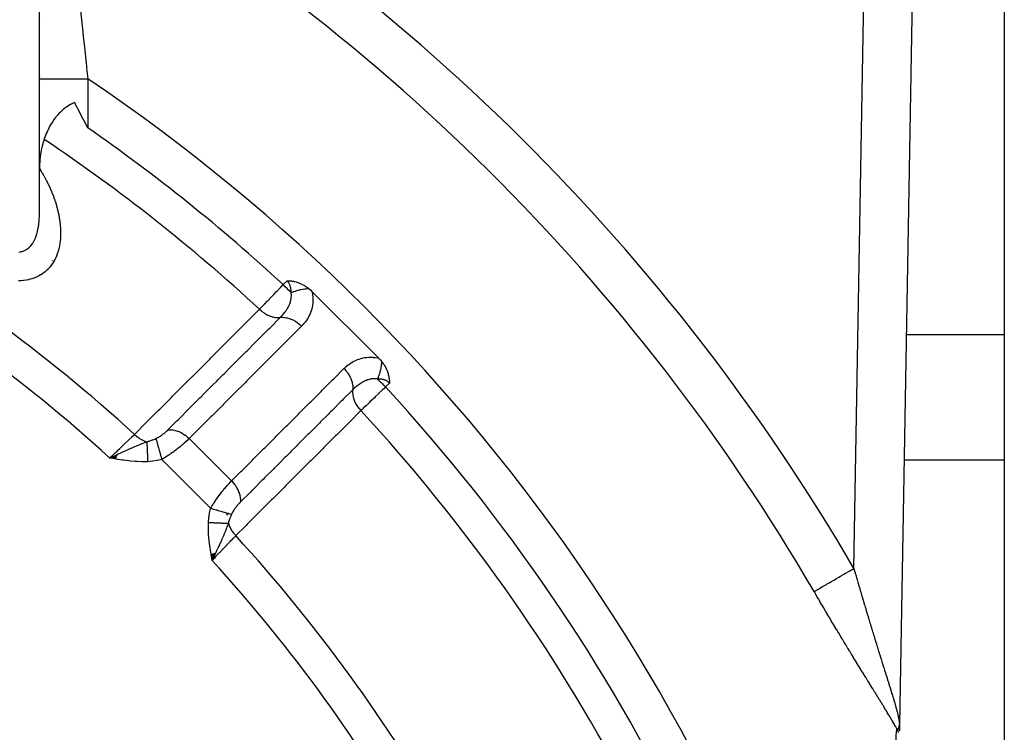
# Model space of a CAD drawing. Units: millimetres. Extents: x -303 to 494, y -335 to 335.
# Drawn here: x 262 to 303, y 10 to 39 of the extents above; entities that cross this region are included whole.
import ezdxf

# ---------------------------------------------------------------- set-up
doc = ezdxf.new("R2010")
doc.units = ezdxf.units.MM
doc.linetypes.add('DASHED', pattern=[9.652, 8.128, -1.524])
doc.layers.add('nevidi', color=4, linetype='DASHED')

msp = doc.modelspace()

# ---------------------------------------------------------------- linework, layer by layer
at = {"color": 2}
for p, q in [((262.498, 31.183), (262.498, 74.024)), ((299.259, 74.035), (298.153, 10.103)), ((299.259, 74.035), (298.153, 10.103)), ((302.5, 59.743), (302.5, 26.257)), ((262.5, 36.875), (262.5, 48.1)), ((262.5, 33.147), (262.5, 36.875)), ((262.509, 36.986), (262.508, 36.987)), ((262.519, 36.98), (262.518, 36.981)), ((262.525, 36.976), (262.523, 36.977)), ((262.5, 31.321), (262.5, 32.32)), ((263.044, 29.338), (263.043, 29.34)), ((276.565, 25.294), (273.794, 28.065)), ((302.5, 26.257), (302.5, 21.061)), ((277.013, 24.907), (277.011, 24.909)), ((268.85, 24.555), (268.847, 24.558)), ((265.705, 21.289), (265.413, 21.156)), ((265.704, 21.281), (265.413, 21.156)), ((265.703, 21.273), (265.413, 21.156)), ((265.701, 21.265), (265.413, 21.156)), ((265.7, 21.257), (265.413, 21.156)), ((265.699, 21.249), (265.413, 21.156)), ((265.697, 21.241), (265.413, 21.156)), ((265.696, 21.232), (265.413, 21.156)), ((265.695, 21.224), (265.413, 21.156)), ((265.693, 21.216), (265.413, 21.156)), ((265.692, 21.208), (265.413, 21.156)), ((265.691, 21.2), (265.413, 21.156)), ((265.689, 21.192), (265.413, 21.156)), ((265.688, 21.183), (265.413, 21.156)), ((265.687, 21.175), (265.413, 21.156)), ((265.685, 21.167), (265.413, 21.156)), ((265.684, 21.159), (265.413, 21.156)), ((265.683, 21.151), (265.413, 21.156)), ((265.681, 21.142), (265.413, 21.156)), ((265.68, 21.134), (265.413, 21.156)), ((265.679, 21.126), (265.413, 21.156)), ((265.677, 21.118), (265.413, 21.156)), ((302.5, 21.061), (302.5, 4.318)), ((269.617, 17.177), (269.656, 16.913)), ((269.625, 17.178), (269.656, 16.913)), ((269.633, 17.18), (269.656, 16.913)), ((269.642, 17.181), (269.656, 16.913)), ((269.65, 17.182), (269.656, 16.913)), ((269.789, 17.205), (269.656, 16.913)), ((269.781, 17.204), (269.656, 16.913)), ((269.773, 17.203), (269.656, 16.913)), ((269.765, 17.201), (269.656, 16.913)), ((269.757, 17.2), (269.656, 16.913)), ((269.748, 17.199), (269.656, 16.913)), ((269.74, 17.197), (269.656, 16.913)), ((269.732, 17.196), (269.656, 16.913)), ((269.724, 17.195), (269.656, 16.913)), ((269.716, 17.193), (269.656, 16.913)), ((269.707, 17.192), (269.656, 16.913)), ((269.699, 17.19), (269.656, 16.913)), ((269.691, 17.189), (269.656, 16.913)), ((269.683, 17.188), (269.656, 16.913)), ((269.674, 17.186), (269.656, 16.913)), ((269.666, 17.185), (269.656, 16.913)), ((269.658, 17.184), (269.656, 16.913)), ((298.147, 10.03), (298.149, 10.05)), ((298.148, 10.021), (298.152, 10.079)), ((298.153, 10.103), (298.149, 9.846)), ((298.149, 9.846), (298.153, 10.103)), ((298.153, 10.103), (298.149, 9.857)), ((298.15, 9.987), (298.153, 10.103)), ((298.15, 9.996), (298.153, 10.103)), ((298.15, 10.026), (298.153, 10.103)), ((298.15, 10.033), (298.152, 10.081)), ((298.151, 9.996), (298.153, 10.103)), ((298.151, 9.996), (298.153, 10.103)), ((298.151, 9.996), (298.153, 10.103)), ((298.152, 10.082), (298.153, 10.103)), ((298.152, 10.086), (298.153, 10.103)), ((298.152, 10.09), (298.153, 10.103)), ((298.153, 10.117), (298.153, 10.091)), ((298.153, 10.094), (298.153, 10.098))]:
    msp.add_line(p, q, dxfattribs=at)
for points in [[(263.95, 35.893), (263.79, 35.815), (263.784, 35.812), (263.632, 35.718), (263.547, 35.656), (263.492, 35.613), (263.364, 35.498), (263.32, 35.453), (263.248, 35.374), (263.142, 35.244), (263.115, 35.207), (263.047, 35.109), (262.96, 34.969), (262.934, 34.923), (262.883, 34.827), (262.813, 34.681), (262.782, 34.608), (262.751, 34.533), (262.697, 34.384), (262.66, 34.266), (262.65, 34.232), (262.609, 34.079), (262.576, 33.925), (262.572, 33.905), (262.548, 33.77), (262.527, 33.615), (262.518, 33.528), (262.512, 33.459), (262.503, 33.303), (262.5, 33.147)], [(264.5, 34.85), (264.363, 35.112), (264.312, 35.208), (264.09, 35.629), (264.048, 35.709), (263.95, 35.893)], [(262.498, 31.183), (262.499, 31.243), (262.5, 31.258), (262.5, 31.321)], [(272.765, 28.508), (272.8, 28.507), (272.816, 28.507), (272.843, 28.505), (272.876, 28.503), (272.887, 28.502), (272.913, 28.5), (272.933, 28.497), (272.942, 28.496), (272.981, 28.49), (273.013, 28.485), (273.03, 28.482), (273.064, 28.475), (273.081, 28.471), (273.091, 28.468), (273.135, 28.457), (273.175, 28.445), (273.189, 28.441), (273.214, 28.432), (273.246, 28.421), (273.266, 28.413), (273.304, 28.398), (273.362, 28.372), (273.363, 28.371), (273.366, 28.37), (273.424, 28.341), (273.463, 28.319), (273.485, 28.306), (273.518, 28.286), (273.548, 28.267), (273.568, 28.253), (273.611, 28.223), (273.662, 28.183)], [(273.662, 28.183), (273.692, 28.159), (273.744, 28.113), (273.794, 28.065)], [(276.565, 25.294), (276.585, 25.274), (276.612, 25.245), (276.635, 25.22), (276.659, 25.192), (276.681, 25.165), (276.683, 25.162)], [(276.683, 25.162), (276.709, 25.128), (276.723, 25.111), (276.742, 25.084), (276.767, 25.048), (276.772, 25.039), (276.786, 25.018), (276.8, 24.995), (276.806, 24.985), (276.826, 24.951), (276.841, 24.924), (276.849, 24.907), (276.87, 24.866), (276.871, 24.864), (276.871, 24.863), (276.891, 24.821), (276.898, 24.804), (276.908, 24.779), (276.921, 24.746), (276.924, 24.737), (276.932, 24.714), (276.938, 24.696), (276.941, 24.69), (276.951, 24.656), (276.957, 24.635), (276.962, 24.616), (276.971, 24.582), (276.972, 24.577), (276.975, 24.564), (276.98, 24.539), (276.982, 24.531), (276.987, 24.501), (276.991, 24.481), (276.993, 24.465), (276.998, 24.433), (276.998, 24.428), (277, 24.413), (277.002, 24.393), (277.002, 24.387), (277.005, 24.358), (277.006, 24.343), (277.007, 24.324), (277.007, 24.3), (277.008, 24.291), (277.008, 24.265)], [(265.413, 21.156), (265.618, 21.253), (265.634, 21.261), (265.706, 21.295)], [(269.78, 17.173), (269.753, 17.118), (269.714, 17.035), (269.69, 16.986)], [(298.149, 10.05), (298.15, 10.064), (298.151, 10.065), (298.151, 10.067), (298.152, 10.081), (298.153, 10.091)], [(298.153, 10.117), (298.153, 10.113), (298.153, 10.103)]]:
    msp.add_lwpolyline(points, dxfattribs=at)
at = {"layer": 'nevidi', "color": 7, "linetype": 'Continuous'}
for p, q in [((296.265, 16.581), (297.258, 74)), ((262.548, 39.326), (262.546, 39.327)), ((262.507, 36.777), (262.506, 36.778)), ((262.517, 36.771), (262.516, 36.771)), ((262.524, 36.766), (262.521, 36.768)), ((264.5, 36.875), (264.5, 34.85)), ((262.51, 34.494), (262.509, 34.495)), ((262.514, 34.491), (262.512, 34.492)), ((262.484, 33.187), (262.485, 33.185)), ((262.491, 33.176), (262.491, 33.175)), ((262.495, 33.169), (262.496, 33.167)), ((262.498, 33.165), (262.5, 33.161)), ((262.497, 31.165), (262.498, 31.183)), ((272.602, 28.344), (272.765, 28.508)), ((273.476, 28.205), (273.473, 28.208)), ((302.5, 26.257), (298.432, 26.257)), ((268.883, 24.59), (268.888, 24.588)), ((277.029, 24.63), (277.028, 24.631)), ((277.008, 24.265), (276.844, 24.102)), ((267.411, 23.113), (267.415, 23.114)), ((270.461, 20.205), (268.705, 21.961)), ((272.441, 21.487), (272.442, 21.486)), ((269.598, 19.068), (267.568, 21.098)), ((302.5, 21.061), (298.342, 21.061)), ((270.271, 18.782), (270.322, 18.867)), ((271.635, 19.086), (271.635, 19.084)), ((269.69, 16.986), (269.656, 16.913)), ((298.151, 10.152), (298.153, 10.117))]:
    msp.add_line(p, q, dxfattribs=at)
for points in [[(264.202, 39.711), (264.27, 39.057), (264.28, 38.959), (264.313, 38.644), (264.349, 38.294), (264.36, 38.194), (264.431, 37.52), (264.442, 37.419), (264.453, 37.316), (264.5, 36.875)], [(262.5, 36.875), (262.5, 36.875), (262.514, 36.875), (262.518, 36.875), (262.519, 36.875), (262.562, 36.875), (262.572, 36.875), (262.574, 36.875), (262.646, 36.875), (262.66, 36.875), (262.663, 36.875), (262.762, 36.875), (262.781, 36.875), (262.785, 36.875), (262.91, 36.875), (262.934, 36.875), (262.938, 36.875), (263.086, 36.875), (263.115, 36.875), (263.119, 36.875), (263.287, 36.875), (263.32, 36.875), (263.324, 36.875), (263.51, 36.875), (263.547, 36.875), (263.55, 36.875), (263.751, 36.875), (263.791, 36.875), (263.794, 36.875), (264.005, 36.875), (264.048, 36.875), (264.049, 36.875), (264.268, 36.875), (264.312, 36.875), (264.313, 36.875), (264.5, 36.875)], [(262.5, 33.161), (262.536, 33.103), (262.547, 33.086), (262.601, 32.996), (262.612, 32.979), (262.664, 32.889), (262.674, 32.871), (262.724, 32.781), (262.733, 32.763), (262.781, 32.672), (262.79, 32.655), (262.836, 32.563), (262.845, 32.546), (262.889, 32.454), (262.897, 32.436), (262.939, 32.344), (262.947, 32.326), (262.987, 32.233), (262.994, 32.216), (263.032, 32.122), (263.039, 32.104), (263.075, 32.011), (263.082, 31.993), (263.115, 31.9), (263.121, 31.882), (263.153, 31.789), (263.158, 31.771), (263.187, 31.678), (263.193, 31.66), (263.219, 31.568), (263.224, 31.55), (263.248, 31.457), (263.252, 31.44), (263.274, 31.348), (263.278, 31.33), (263.297, 31.238), (263.301, 31.221), (263.318, 31.129), (263.321, 31.112), (263.335, 31.02), (263.338, 31.003), (263.349, 30.912), (263.351, 30.895), (263.361, 30.804), (263.362, 30.787), (263.369, 30.697), (263.37, 30.679), (263.374, 30.589), (263.374, 30.572), (263.375, 30.483), (263.375, 30.466), (263.374, 30.377), (263.373, 30.374), (263.373, 30.36), (263.368, 30.271), (263.367, 30.254), (263.359, 30.167), (263.357, 30.151), (263.346, 30.065), (263.344, 30.048), (263.329, 29.964), (263.326, 29.948), (263.309, 29.865), (263.305, 29.849), (263.284, 29.768), (263.28, 29.752), (263.256, 29.672), (263.251, 29.657), (263.223, 29.579), (263.217, 29.564), (263.185, 29.488), (263.179, 29.473), (263.143, 29.398), (263.136, 29.384), (263.097, 29.312), (263.089, 29.299), (263.046, 29.229), (263.037, 29.216), (262.99, 29.149), (262.981, 29.137), (262.93, 29.073), (262.92, 29.061), (262.865, 29.001), (262.854, 28.989), (262.795, 28.932), (262.783, 28.921), (262.72, 28.868), (262.708, 28.858), (262.641, 28.808), (262.628, 28.798), (262.557, 28.753), (262.543, 28.744), (262.469, 28.703), (262.455, 28.695), (262.377, 28.659), (262.362, 28.652), (262.281, 28.619), (262.265, 28.614), (262.181, 28.586), (262.164, 28.581), (262.076, 28.558), (262.059, 28.554), (262.042, 28.55), (261.968, 28.535), (261.95, 28.532), (261.857, 28.518), (261.839, 28.516), (261.743, 28.508), (261.725, 28.506), (261.628, 28.503)], [(261.642, 29.697), (261.696, 29.703), (261.706, 29.705), (261.758, 29.716), (261.768, 29.718), (261.816, 29.733), (261.818, 29.734), (261.828, 29.737), (261.876, 29.757), (261.885, 29.761), (261.931, 29.785), (261.94, 29.79), (261.984, 29.818), (261.993, 29.824), (262.006, 29.833), (262.035, 29.856), (262.043, 29.862), (262.083, 29.899), (262.091, 29.906), (262.129, 29.946), (262.136, 29.955), (262.169, 29.995), (262.171, 29.999), (262.178, 30.007), (262.212, 30.055), (262.218, 30.064), (262.249, 30.115), (262.254, 30.125), (262.283, 30.178), (262.288, 30.189), (262.301, 30.215), (262.315, 30.245), (262.32, 30.256), (262.344, 30.316), (262.349, 30.327), (262.37, 30.389), (262.375, 30.401), (262.394, 30.465), (262.398, 30.478), (262.401, 30.49), (262.416, 30.544), (262.419, 30.557), (262.434, 30.625), (262.437, 30.638), (262.45, 30.708), (262.453, 30.722), (262.464, 30.793), (262.466, 30.807), (262.467, 30.815), (262.476, 30.879), (262.477, 30.894), (262.485, 30.968), (262.486, 30.983), (262.492, 31.058), (262.493, 31.073), (262.497, 31.15)], [(271.622, 27.324), (271.65, 27.354), (271.716, 27.422), (271.725, 27.432), (271.797, 27.507), (271.826, 27.537), (271.836, 27.548), (271.945, 27.661), (271.956, 27.672), (271.96, 27.676), (272.071, 27.792), (272.082, 27.804), (272.134, 27.858), (272.202, 27.928), (272.213, 27.94), (272.318, 28.049), (272.336, 28.068), (272.348, 28.08), (272.474, 28.211), (272.486, 28.224), (272.506, 28.245), (272.602, 28.344)], [(272.602, 28.344), (272.633, 28.313), (272.681, 28.265), (272.689, 28.257), (272.726, 28.22), (272.775, 28.171), (272.783, 28.163), (272.817, 28.129), (272.866, 28.08), (272.874, 28.072), (272.903, 28.042), (272.932, 28.014)], [(272.932, 28.014), (272.932, 28.042), (272.932, 28.044), (272.932, 28.071), (272.931, 28.078), (272.931, 28.081), (272.929, 28.114), (272.929, 28.117), (272.926, 28.149), (272.926, 28.151), (272.921, 28.183), (272.921, 28.185), (272.915, 28.216), (272.915, 28.218), (272.913, 28.226), (272.908, 28.248), (272.908, 28.25), (272.899, 28.279), (272.899, 28.281), (272.889, 28.309), (272.889, 28.311), (272.878, 28.338), (272.877, 28.34), (272.868, 28.361), (272.865, 28.366), (272.865, 28.368), (272.852, 28.393), (272.851, 28.394), (272.836, 28.418), (272.835, 28.42), (272.82, 28.443), (272.819, 28.445), (272.802, 28.467), (272.801, 28.468), (272.796, 28.475), (272.783, 28.489), (272.782, 28.49), (272.765, 28.508)], [(272.932, 28.014), (272.942, 28.018), (273.016, 28.047), (273.023, 28.05), (273.036, 28.054), (273.046, 28.058), (273.112, 28.08), (273.132, 28.087), (273.148, 28.092), (273.172, 28.099), (273.209, 28.109), (273.229, 28.115), (273.276, 28.127), (273.299, 28.132), (273.307, 28.134), (273.327, 28.138), (273.403, 28.154), (273.405, 28.154), (273.425, 28.157), (273.426, 28.158), (273.501, 28.169), (273.52, 28.171), (273.528, 28.172), (273.55, 28.175), (273.594, 28.179), (273.613, 28.18), (273.647, 28.183), (273.662, 28.183)], [(272.483, 26.984), (272.51, 27.012), (272.514, 27.016), (272.543, 27.046), (272.55, 27.054), (272.551, 27.055), (272.554, 27.059), (272.589, 27.098), (272.593, 27.103), (272.609, 27.121), (272.623, 27.138), (272.627, 27.143), (272.631, 27.148), (272.664, 27.19), (272.668, 27.195), (272.67, 27.198), (272.695, 27.231), (272.7, 27.238), (272.703, 27.243), (272.726, 27.276), (272.734, 27.287), (272.737, 27.292), (272.766, 27.336), (272.766, 27.337), (272.769, 27.342), (272.778, 27.356), (272.796, 27.387), (272.799, 27.392), (272.804, 27.402), (272.823, 27.437), (272.824, 27.439), (272.826, 27.444), (272.833, 27.456), (272.849, 27.49), (272.851, 27.495), (272.863, 27.522), (272.872, 27.543), (272.874, 27.548), (272.891, 27.595), (272.892, 27.598), (272.893, 27.601), (272.896, 27.609), (272.9, 27.623), (272.908, 27.649), (272.909, 27.654), (272.921, 27.699), (272.921, 27.702), (272.923, 27.707), (272.932, 27.755), (272.932, 27.76), (272.935, 27.78), (272.937, 27.793), (272.938, 27.804), (272.938, 27.808), (272.939, 27.814), (272.942, 27.862), (272.942, 27.867), (272.942, 27.89), (272.942, 27.914), (272.941, 27.92), (272.938, 27.964), (272.938, 27.967), (272.937, 27.972), (272.935, 27.989), (272.932, 28.014)], [(273.794, 28.065), (273.802, 28.027), (273.804, 28.018), (273.819, 27.936), (273.82, 27.927), (273.829, 27.845), (273.83, 27.837), (273.835, 27.757), (273.835, 27.748), (273.835, 27.669), (273.835, 27.661), (273.83, 27.583), (273.829, 27.575), (273.82, 27.499), (273.819, 27.491), (273.806, 27.417), (273.805, 27.41), (273.787, 27.338), (273.785, 27.33), (273.764, 27.261), (273.762, 27.253), (273.738, 27.186), (273.735, 27.179), (273.707, 27.113), (273.704, 27.106), (273.673, 27.043), (273.67, 27.036), (273.636, 26.975), (273.632, 26.969), (273.596, 26.91), (273.592, 26.904), (273.554, 26.847), (273.549, 26.841), (273.508, 26.787), (273.504, 26.781), (273.461, 26.728), (273.456, 26.722), (273.41, 26.671), (273.405, 26.666), (273.364, 26.624)], [(266.437, 22.135), (266.91, 22.609), (266.956, 22.655), (267.44, 23.139), (267.486, 23.185), (267.97, 23.669), (268.016, 23.715), (268.5, 24.2), (268.546, 24.246), (269.03, 24.73), (269.076, 24.776), (269.559, 25.26), (269.606, 25.306), (270.089, 25.791), (270.135, 25.837), (270.619, 26.321), (270.665, 26.367), (271.149, 26.851), (271.195, 26.897), (271.622, 27.324)], [(267.822, 22.321), (268.2, 22.7), (268.247, 22.746), (268.259, 22.759), (268.301, 22.801), (268.677, 23.177), (268.723, 23.223), (268.788, 23.288), (268.831, 23.331), (269.153, 23.653), (269.2, 23.699), (269.317, 23.817), (269.361, 23.861), (269.63, 24.13), (269.676, 24.176), (269.847, 24.347), (269.891, 24.391), (270.106, 24.606), (270.152, 24.653), (270.375, 24.876), (270.42, 24.921), (270.582, 25.083), (270.629, 25.129), (270.904, 25.405), (270.95, 25.451), (271.059, 25.559), (271.105, 25.606), (271.434, 25.935), (271.48, 25.981), (271.535, 26.036), (271.581, 26.082), (271.963, 26.464), (272.01, 26.511), (272.012, 26.513), (272.058, 26.559), (272.483, 26.984)], [(271.622, 27.324), (271.702, 27.253), (271.713, 27.244), (271.713, 27.244), (271.722, 27.237), (271.808, 27.174), (271.819, 27.166), (271.829, 27.16), (271.918, 27.107), (271.93, 27.101), (271.931, 27.101), (271.94, 27.096), (272.033, 27.053), (272.045, 27.048), (272.045, 27.048), (272.055, 27.044), (272.148, 27.013), (272.16, 27.01), (272.16, 27.01), (272.17, 27.007), (272.262, 26.988), (272.274, 26.987), (272.275, 26.986), (272.284, 26.985), (272.374, 26.978), (272.386, 26.978), (272.386, 26.978), (272.395, 26.978), (272.481, 26.984), (272.483, 26.984)], [(272.483, 26.984), (272.484, 26.984), (272.548, 26.989), (272.571, 26.99), (272.581, 26.99), (272.648, 26.986), (272.672, 26.984), (272.683, 26.982), (272.752, 26.971), (272.776, 26.965), (272.787, 26.963), (272.857, 26.943), (272.881, 26.935), (272.892, 26.931), (272.962, 26.902), (272.986, 26.892), (272.997, 26.886), (273.066, 26.851), (273.089, 26.837), (273.1, 26.831), (273.166, 26.788), (273.189, 26.773), (273.199, 26.765), (273.263, 26.716), (273.284, 26.698), (273.294, 26.69), (273.353, 26.635), (273.364, 26.624)], [(273.364, 26.624), (272.986, 26.245), (272.94, 26.199), (272.51, 25.768), (272.463, 25.722), (272.033, 25.292), (271.987, 25.246), (271.557, 24.815), (271.511, 24.769), (271.081, 24.339), (271.035, 24.293), (270.605, 23.862), (270.559, 23.816), (270.129, 23.386), (270.082, 23.34), (269.653, 22.909), (269.606, 22.863), (269.176, 22.433), (269.13, 22.387), (268.705, 21.961)], [(275.124, 24.864), (275.16, 24.9), (275.166, 24.905), (275.217, 24.951), (275.222, 24.956), (275.275, 25), (275.28, 25.004), (275.335, 25.046), (275.34, 25.05), (275.397, 25.089), (275.403, 25.093), (275.461, 25.129), (275.468, 25.132), (275.528, 25.166), (275.535, 25.169), (275.597, 25.2), (275.604, 25.203), (275.669, 25.231), (275.676, 25.234), (275.743, 25.259), (275.751, 25.261), (275.82, 25.282), (275.828, 25.285), (275.899, 25.302), (275.907, 25.304), (275.98, 25.318), (275.988, 25.319), (276.063, 25.328), (276.072, 25.329), (276.149, 25.334), (276.157, 25.335), (276.236, 25.335), (276.245, 25.335), (276.325, 25.331), (276.334, 25.33), (276.416, 25.321), (276.425, 25.32), (276.508, 25.306), (276.517, 25.304), (276.565, 25.294)], [(276.683, 25.162), (276.679, 25.094), (276.677, 25.075), (276.677, 25.072), (276.675, 25.05), (276.669, 25.001), (276.666, 24.981), (276.661, 24.949), (276.658, 24.926), (276.654, 24.905), (276.65, 24.885), (276.637, 24.823), (276.634, 24.807), (276.632, 24.799), (276.629, 24.787), (276.609, 24.709), (276.605, 24.695), (276.604, 24.689), (276.599, 24.672), (276.58, 24.612), (276.574, 24.592), (276.566, 24.569), (276.558, 24.546), (276.547, 24.516), (276.54, 24.497), (276.52, 24.446), (276.514, 24.432)], [(270.461, 20.205), (270.84, 20.584), (270.887, 20.63), (271.317, 21.06), (271.363, 21.106), (271.793, 21.536), (271.84, 21.582), (272.27, 22.012), (272.316, 22.059), (272.746, 22.488), (272.793, 22.535), (273.223, 22.965), (273.269, 23.011), (273.699, 23.441), (273.746, 23.487), (274.176, 23.917), (274.222, 23.963), (274.652, 24.393), (274.699, 24.44), (275.124, 24.864)], [(275.124, 24.864), (275.125, 24.864), (275.18, 24.805), (275.198, 24.784), (275.198, 24.784), (275.207, 24.774), (275.256, 24.711), (275.272, 24.689), (275.273, 24.689), (275.28, 24.678), (275.324, 24.612), (275.337, 24.589), (275.337, 24.589), (275.344, 24.578), (275.38, 24.509), (275.392, 24.486), (275.392, 24.486), (275.397, 24.474), (275.426, 24.405), (275.435, 24.381), (275.438, 24.369), (275.459, 24.299), (275.465, 24.276), (275.468, 24.264), (275.481, 24.195), (275.484, 24.172), (275.485, 24.161), (275.489, 24.093), (275.49, 24.071), (275.489, 24.06), (275.485, 23.995), (275.484, 23.983)], [(276.514, 24.432), (276.477, 24.437), (276.472, 24.437), (276.463, 24.438), (276.424, 24.441), (276.419, 24.441), (276.37, 24.442), (276.365, 24.442), (276.364, 24.442), (276.317, 24.439), (276.312, 24.439), (276.302, 24.438), (276.28, 24.435), (276.263, 24.433), (276.258, 24.432), (276.21, 24.423), (276.205, 24.422), (276.157, 24.41), (276.152, 24.409), (276.12, 24.399), (276.104, 24.394), (276.099, 24.392), (276.098, 24.392), (276.051, 24.375), (276.046, 24.373), (276.036, 24.369), (275.999, 24.353), (275.994, 24.351), (275.956, 24.333), (275.947, 24.328), (275.942, 24.326), (275.898, 24.302), (275.896, 24.301), (275.891, 24.298), (275.845, 24.272), (275.84, 24.269), (275.836, 24.266), (275.797, 24.241), (275.796, 24.24), (275.791, 24.237), (275.747, 24.206), (275.742, 24.203), (275.731, 24.195), (275.699, 24.171), (275.694, 24.168), (275.664, 24.144), (275.652, 24.135), (275.648, 24.131), (275.638, 24.123), (275.607, 24.097), (275.603, 24.093), (275.566, 24.061), (275.563, 24.058), (275.559, 24.054), (275.555, 24.051), (275.52, 24.018), (275.516, 24.014), (275.485, 23.984), (275.484, 23.983)], [(276.844, 24.102), (276.769, 24.029), (276.711, 23.974), (276.699, 23.962), (276.573, 23.841), (276.568, 23.836), (276.555, 23.824), (276.428, 23.702), (276.416, 23.69), (276.382, 23.657), (276.292, 23.571), (276.28, 23.56), (276.199, 23.482), (276.161, 23.445), (276.15, 23.435), (276.037, 23.326), (276.029, 23.318), (276.027, 23.316), (275.922, 23.216), (275.913, 23.207), (275.874, 23.169), (275.824, 23.122)], [(276.514, 24.432), (276.543, 24.403), (276.564, 24.382), (276.571, 24.375), (276.629, 24.317), (276.654, 24.292), (276.662, 24.284), (276.72, 24.226), (276.748, 24.197), (276.757, 24.189), (276.813, 24.133), (276.844, 24.102)], [(277.008, 24.265), (276.992, 24.281), (276.99, 24.282), (276.975, 24.296), (276.97, 24.3), (276.968, 24.301), (276.946, 24.318), (276.945, 24.319), (276.922, 24.334), (276.92, 24.335), (276.896, 24.35), (276.894, 24.351), (276.869, 24.364), (276.868, 24.365), (276.861, 24.368), (276.842, 24.376), (276.84, 24.377), (276.813, 24.388), (276.811, 24.389), (276.783, 24.398), (276.781, 24.399), (276.752, 24.407), (276.75, 24.408), (276.726, 24.413), (276.72, 24.415), (276.718, 24.415), (276.687, 24.421), (276.685, 24.421), (276.654, 24.426), (276.651, 24.426), (276.619, 24.429), (276.617, 24.429), (276.583, 24.431), (276.581, 24.431), (276.571, 24.432), (276.547, 24.432), (276.544, 24.432), (276.514, 24.432)], [(275.484, 23.983), (275.105, 23.604), (275.059, 23.558), (275.058, 23.557), (275.011, 23.51), (274.628, 23.128), (274.582, 23.081), (274.527, 23.026), (274.481, 22.98), (274.152, 22.651), (274.106, 22.605), (273.997, 22.496), (273.951, 22.45), (273.675, 22.175), (273.629, 22.129), (273.466, 21.966), (273.421, 21.92), (273.199, 21.699), (273.153, 21.652), (272.935, 21.435), (272.891, 21.391), (272.722, 21.222), (272.676, 21.176), (272.405, 20.905), (272.361, 20.861), (272.246, 20.746), (272.199, 20.7), (271.874, 20.374), (271.831, 20.331), (271.769, 20.27), (271.723, 20.223), (271.343, 19.843), (271.301, 19.801), (271.293, 19.793), (271.246, 19.747), (270.821, 19.322)], [(275.484, 23.983), (275.478, 23.898), (275.478, 23.887), (275.478, 23.886), (275.478, 23.878), (275.485, 23.787), (275.486, 23.776), (275.486, 23.775), (275.488, 23.766), (275.507, 23.673), (275.51, 23.661), (275.51, 23.66), (275.512, 23.651), (275.543, 23.557), (275.548, 23.546), (275.548, 23.545), (275.552, 23.536), (275.594, 23.443), (275.6, 23.431), (275.601, 23.431), (275.606, 23.421), (275.659, 23.331), (275.666, 23.32), (275.666, 23.319), (275.672, 23.31), (275.735, 23.224), (275.744, 23.213), (275.751, 23.204), (275.822, 23.124), (275.824, 23.122)], [(275.824, 23.122), (275.351, 22.649), (275.305, 22.603), (274.821, 22.119), (274.775, 22.073), (274.291, 21.589), (274.244, 21.543), (273.76, 21.059), (273.714, 21.013), (273.23, 20.53), (273.184, 20.484), (272.7, 20), (272.654, 19.954), (272.169, 19.47), (272.123, 19.424), (271.639, 18.94), (271.593, 18.894), (271.109, 18.41), (271.063, 18.364), (270.635, 17.937)], [(265.413, 21.156), (265.434, 21.176), (265.568, 21.303), (265.577, 21.312), (265.632, 21.365), (265.732, 21.46), (265.74, 21.468), (265.826, 21.55), (265.891, 21.612), (265.899, 21.62), (266.012, 21.728), (266.044, 21.759), (266.052, 21.766), (266.186, 21.895), (266.189, 21.898), (266.197, 21.905), (266.323, 22.026), (266.33, 22.033), (266.347, 22.048), (266.437, 22.135)], [(266.437, 22.135), (266.439, 22.134), (266.52, 22.062), (266.528, 22.056), (266.529, 22.056), (266.54, 22.047), (266.622, 21.987), (266.629, 21.982), (266.635, 21.978), (266.647, 21.971), (266.728, 21.923), (266.736, 21.919), (266.746, 21.913), (266.758, 21.907), (266.837, 21.871), (266.845, 21.867), (266.86, 21.861), (266.872, 21.856), (266.947, 21.831), (266.95, 21.83)], [(267.326, 21.963), (267.349, 21.973), (267.352, 21.975), (267.381, 21.989), (267.384, 21.991), (267.413, 22.006), (267.416, 22.008), (267.418, 22.01), (267.444, 22.024), (267.447, 22.026), (267.476, 22.044), (267.479, 22.046), (267.508, 22.064), (267.511, 22.066), (267.539, 22.085), (267.542, 22.087), (267.57, 22.107), (267.573, 22.109), (267.6, 22.129), (267.603, 22.132), (267.631, 22.153), (267.634, 22.155), (267.661, 22.176), (267.664, 22.179), (267.69, 22.2), (267.693, 22.203), (267.718, 22.225), (267.721, 22.227), (267.746, 22.249), (267.749, 22.252), (267.769, 22.27), (267.773, 22.274), (267.775, 22.276), (267.799, 22.298), (267.801, 22.301), (267.822, 22.321)], [(267.822, 22.321), (267.83, 22.322), (267.899, 22.327), (267.909, 22.327), (267.928, 22.327), (268, 22.323), (268.011, 22.322), (268.03, 22.319), (268.104, 22.306), (268.115, 22.303), (268.134, 22.299), (268.209, 22.276), (268.22, 22.273), (268.24, 22.266), (268.314, 22.235), (268.326, 22.23), (268.345, 22.221), (268.418, 22.182), (268.429, 22.175), (268.448, 22.164), (268.518, 22.118), (268.529, 22.11), (268.547, 22.097), (268.614, 22.044), (268.624, 22.036), (268.641, 22.021), (268.704, 21.962), (268.705, 21.961)], [(265.706, 21.295), (265.764, 21.323), (265.838, 21.357), (265.923, 21.397), (265.957, 21.412), (265.993, 21.429), (266.058, 21.459), (266.114, 21.484), (266.198, 21.522), (266.264, 21.551), (266.279, 21.557), (266.431, 21.622), (266.457, 21.633), (266.504, 21.653), (266.517, 21.658), (266.695, 21.731), (266.712, 21.738), (266.731, 21.745), (266.75, 21.752), (266.912, 21.816), (266.95, 21.83)], [(266.95, 21.83), (266.994, 21.841), (267.027, 21.851), (267.061, 21.861), (267.074, 21.865), (267.189, 21.905), (267.199, 21.909), (267.202, 21.91), (267.281, 21.943), (267.318, 21.959), (267.326, 21.963)], [(266.95, 21.83), (266.951, 21.811), (266.951, 21.81), (266.952, 21.785), (266.952, 21.783), (266.952, 21.772), (266.952, 21.77), (266.953, 21.757), (266.953, 21.755), (266.954, 21.728), (266.954, 21.726), (266.955, 21.698), (266.955, 21.697), (266.956, 21.696), (266.956, 21.694), (266.957, 21.666), (266.957, 21.664), (266.958, 21.633), (266.958, 21.631), (266.959, 21.613), (266.959, 21.61), (266.96, 21.599), (266.96, 21.597), (266.961, 21.564), (266.961, 21.561), (266.963, 21.527), (266.963, 21.525), (266.963, 21.522), (266.963, 21.519), (266.964, 21.49), (266.964, 21.488), (266.966, 21.452), (266.966, 21.449), (266.967, 21.425), (266.967, 21.421), (266.968, 21.413), (266.968, 21.41), (266.969, 21.373), (266.969, 21.37), (266.971, 21.332), (266.971, 21.33), (266.971, 21.322), (266.972, 21.319), (266.973, 21.291), (266.973, 21.288), (266.975, 21.249), (266.975, 21.247), (266.976, 21.215), (266.976, 21.212), (266.976, 21.207), (266.976, 21.204), (266.978, 21.165), (266.978, 21.162), (266.98, 21.122), (266.98, 21.119), (266.981, 21.106), (266.981, 21.102), (266.982, 21.079), (266.982, 21.076), (266.984, 21.035), (266.984, 21.033), (266.985, 21.003)], [(267.326, 21.963), (267.338, 21.92), (267.342, 21.909), (267.342, 21.906), (267.358, 21.85), (267.362, 21.836), (267.362, 21.834), (267.381, 21.769), (267.385, 21.752), (267.386, 21.749), (267.407, 21.676), (267.412, 21.658), (267.413, 21.655), (267.435, 21.574), (267.441, 21.555), (267.442, 21.551), (267.466, 21.465), (267.472, 21.444), (267.473, 21.44), (267.498, 21.35), (267.504, 21.328), (267.505, 21.324), (267.531, 21.23), (267.538, 21.208), (267.539, 21.204), (267.565, 21.109), (267.568, 21.098)], [(268.705, 21.961), (268.669, 21.925), (268.664, 21.92), (268.654, 21.911), (268.616, 21.874), (268.61, 21.87), (268.56, 21.823), (268.554, 21.818), (268.501, 21.77), (268.495, 21.765), (268.44, 21.716), (268.433, 21.711), (268.375, 21.662), (268.369, 21.656), (268.314, 21.611), (268.308, 21.607), (268.302, 21.601), (268.239, 21.552), (268.233, 21.546), (268.169, 21.497), (268.162, 21.492), (268.113, 21.455), (268.097, 21.443), (268.09, 21.438), (268.023, 21.389), (268.016, 21.384), (267.948, 21.337), (267.941, 21.332), (267.893, 21.299), (267.872, 21.285), (267.865, 21.28), (267.795, 21.235), (267.788, 21.23), (267.718, 21.186), (267.71, 21.181), (267.658, 21.15), (267.64, 21.139), (267.632, 21.135), (267.568, 21.098)], [(266.985, 21.003), (266.803, 20.999), (266.737, 21), (266.539, 21.007), (266.472, 21.012), (266.276, 21.029), (266.206, 21.037), (266.012, 21.061), (265.941, 21.071), (265.746, 21.1), (265.676, 21.112), (265.482, 21.144), (265.413, 21.156)], [(267.568, 21.098), (267.397, 21.056), (267.378, 21.052), (267.199, 21.022), (267.18, 21.019), (266.998, 21.003), (266.985, 21.003)], [(269.598, 19.068), (269.633, 19.129), (269.638, 19.137), (269.65, 19.158), (269.682, 19.211), (269.687, 19.219), (269.733, 19.293), (269.738, 19.301), (269.786, 19.374), (269.792, 19.382), (269.799, 19.393), (269.841, 19.455), (269.847, 19.463), (269.897, 19.535), (269.903, 19.542), (269.955, 19.613), (269.955, 19.613), (269.96, 19.621), (270.013, 19.69), (270.018, 19.697), (270.071, 19.764), (270.077, 19.771), (270.111, 19.814), (270.129, 19.836), (270.135, 19.842), (270.187, 19.905), (270.192, 19.912), (270.244, 19.972), (270.25, 19.978), (270.265, 19.995), (270.301, 20.036), (270.307, 20.042), (270.357, 20.097), (270.363, 20.103), (270.411, 20.154), (270.412, 20.155), (270.417, 20.16), (270.461, 20.205)], [(270.461, 20.205), (270.468, 20.199), (270.527, 20.134), (270.536, 20.124), (270.549, 20.108), (270.603, 20.04), (270.61, 20.029), (270.622, 20.012), (270.669, 19.94), (270.675, 19.929), (270.685, 19.911), (270.724, 19.837), (270.73, 19.826), (270.738, 19.807), (270.769, 19.732), (270.773, 19.72), (270.779, 19.702), (270.801, 19.626), (270.803, 19.615), (270.807, 19.597), (270.82, 19.522), (270.822, 19.511), (270.823, 19.493), (270.827, 19.42), (270.827, 19.409), (270.827, 19.392), (270.821, 19.323), (270.821, 19.322)], [(270.821, 19.322), (270.813, 19.314), (270.802, 19.302), (270.799, 19.3), (270.775, 19.275), (270.773, 19.272), (270.77, 19.269), (270.749, 19.246), (270.747, 19.243), (270.723, 19.216), (270.72, 19.213), (270.697, 19.186), (270.695, 19.183), (270.672, 19.155), (270.669, 19.152), (270.647, 19.123), (270.644, 19.12), (270.622, 19.091), (270.62, 19.088), (270.598, 19.058), (270.596, 19.055), (270.575, 19.025), (270.573, 19.022), (270.571, 19.019), (270.554, 18.992), (270.551, 18.988), (270.533, 18.958), (270.531, 18.955), (270.513, 18.924), (270.511, 18.921), (270.509, 18.918), (270.494, 18.891), (270.493, 18.887), (270.477, 18.857), (270.476, 18.854), (270.463, 18.826)], [(269.503, 18.485), (269.517, 18.661), (269.519, 18.68), (269.548, 18.859), (269.552, 18.878), (269.595, 19.056), (269.598, 19.068)], [(269.598, 19.068), (269.687, 19.043), (269.708, 19.038), (269.712, 19.036), (269.807, 19.01), (269.828, 19.004), (269.832, 19.003), (269.924, 18.977), (269.944, 18.972), (269.948, 18.97), (270.036, 18.946), (270.055, 18.941), (270.058, 18.94), (270.141, 18.916), (270.158, 18.912), (270.161, 18.911), (270.237, 18.89), (270.252, 18.885), (270.255, 18.884), (270.323, 18.866), (270.336, 18.862), (270.339, 18.861), (270.397, 18.845), (270.409, 18.842), (270.411, 18.841), (270.459, 18.828), (270.463, 18.826)], [(270.463, 18.826), (270.461, 18.821), (270.415, 18.714), (270.41, 18.702), (270.409, 18.699), (270.388, 18.643), (270.369, 18.586), (270.365, 18.574), (270.341, 18.494), (270.335, 18.469), (270.332, 18.458), (270.33, 18.45)], [(269.656, 16.913), (269.628, 17.075), (269.612, 17.176), (269.586, 17.336), (269.571, 17.44), (269.549, 17.601), (269.537, 17.704), (269.52, 17.868), (269.512, 17.97), (269.503, 18.135), (269.5, 18.236), (269.5, 18.403), (269.503, 18.485)], [(269.503, 18.485), (269.53, 18.484), (269.533, 18.484), (269.573, 18.482), (269.576, 18.482), (269.599, 18.481), (269.602, 18.481), (269.617, 18.48), (269.62, 18.48), (269.66, 18.478), (269.663, 18.478), (269.703, 18.477), (269.706, 18.476), (269.708, 18.476), (269.712, 18.476), (269.745, 18.475), (269.748, 18.475), (269.787, 18.473), (269.79, 18.473), (269.815, 18.472), (269.818, 18.472), (269.829, 18.471), (269.831, 18.471), (269.87, 18.469), (269.872, 18.469), (269.91, 18.468), (269.912, 18.468), (269.918, 18.467), (269.921, 18.467), (269.949, 18.466), (269.952, 18.466), (269.988, 18.464), (269.99, 18.464), (270.016, 18.463), (270.019, 18.463), (270.025, 18.463), (270.028, 18.463), (270.062, 18.461), (270.064, 18.461), (270.097, 18.46), (270.1, 18.46), (270.108, 18.459), (270.11, 18.459), (270.132, 18.458), (270.134, 18.458), (270.165, 18.457), (270.167, 18.457), (270.192, 18.456), (270.194, 18.456), (270.197, 18.455), (270.199, 18.455), (270.228, 18.454), (270.23, 18.454), (270.257, 18.453), (270.259, 18.453), (270.268, 18.452), (270.27, 18.452), (270.285, 18.452), (270.286, 18.452), (270.311, 18.451), (270.313, 18.451), (270.33, 18.45)], [(270.33, 18.45), (270.289, 18.344), (270.273, 18.302), (270.252, 18.248), (270.245, 18.231), (270.242, 18.222), (270.238, 18.212), (270.192, 18.099), (270.182, 18.074), (270.158, 18.015), (270.153, 18.004), (270.14, 17.972), (270.122, 17.931), (270.085, 17.843), (270.078, 17.827), (270.057, 17.779), (270.05, 17.763), (270.028, 17.713), (269.984, 17.614), (269.969, 17.58), (269.959, 17.559), (269.959, 17.558), (269.928, 17.492), (269.907, 17.446), (269.857, 17.338), (269.844, 17.31), (269.829, 17.277), (269.823, 17.264), (269.795, 17.206), (269.78, 17.173)], [(270.33, 18.45), (270.361, 18.36), (270.364, 18.353), (270.366, 18.348), (270.367, 18.345), (270.413, 18.246), (270.414, 18.244), (270.419, 18.236), (270.42, 18.234), (270.477, 18.137), (270.478, 18.135), (270.482, 18.129), (270.486, 18.123), (270.55, 18.035), (270.556, 18.029), (270.556, 18.028), (270.565, 18.017), (270.634, 17.939), (270.635, 17.937)], [(270.635, 17.937), (270.593, 17.893), (270.526, 17.823), (270.519, 17.816), (270.444, 17.738), (270.398, 17.689), (270.39, 17.681), (270.281, 17.567), (270.259, 17.544), (270.251, 17.536), (270.112, 17.39), (270.106, 17.385), (270.104, 17.382), (269.96, 17.232), (269.952, 17.223), (269.923, 17.193), (269.803, 17.068), (269.795, 17.059), (269.735, 16.996), (269.656, 16.913)], [(294.616, 15.62), (294.633, 15.63), (294.643, 15.636), (294.687, 15.662), (294.72, 15.681), (294.735, 15.689), (294.792, 15.722), (294.833, 15.746), (294.853, 15.758), (294.921, 15.798), (294.969, 15.826), (294.995, 15.841), (295.072, 15.886), (295.127, 15.918), (295.159, 15.936), (295.242, 15.985), (295.305, 16.021), (295.341, 16.043), (295.431, 16.095), (295.498, 16.134), (295.54, 16.159), (295.633, 16.213), (295.704, 16.254), (295.751, 16.282), (295.846, 16.337), (295.92, 16.38), (295.971, 16.41), (296.066, 16.465), (296.141, 16.509), (296.196, 16.541), (296.265, 16.581)], [(296.265, 16.581), (296.278, 16.536), (296.282, 16.522), (296.315, 16.403), (296.319, 16.389), (296.353, 16.271), (296.357, 16.256), (296.391, 16.139), (296.395, 16.124), (296.429, 16.007), (296.433, 15.993), (296.442, 15.964), (296.467, 15.876), (296.471, 15.861), (296.505, 15.744), (296.509, 15.73), (296.543, 15.614), (296.548, 15.6), (296.582, 15.483), (296.586, 15.469), (296.62, 15.353), (296.624, 15.339), (296.658, 15.224), (296.662, 15.21), (296.692, 15.11), (296.696, 15.094), (296.7, 15.081), (296.735, 14.966), (296.739, 14.952), (296.773, 14.837), (296.777, 14.823), (296.811, 14.709), (296.815, 14.695), (296.85, 14.581), (296.854, 14.567), (296.888, 14.454), (296.892, 14.44), (296.927, 14.327), (296.931, 14.313), (296.935, 14.3), (296.965, 14.2), (296.969, 14.187), (297.003, 14.074), (297.008, 14.06), (297.042, 13.948), (297.046, 13.935), (297.08, 13.823), (297.085, 13.809), (297.119, 13.697), (297.123, 13.684), (297.157, 13.573), (297.162, 13.559), (297.165, 13.547), (297.196, 13.448), (297.2, 13.435), (297.234, 13.324), (297.239, 13.311), (297.273, 13.201), (297.277, 13.188), (297.311, 13.079), (297.315, 13.066), (297.349, 12.957), (297.353, 12.944), (297.38, 12.857), (297.387, 12.837), (297.391, 12.824), (297.424, 12.717), (297.428, 12.704), (297.462, 12.599), (297.466, 12.586), (297.498, 12.482), (297.502, 12.469), (297.535, 12.366), (297.539, 12.353), (297.571, 12.251), (297.575, 12.239), (297.575, 12.238), (297.607, 12.137), (297.611, 12.125), (297.642, 12.025), (297.646, 12.013), (297.677, 11.914), (297.681, 11.902), (297.711, 11.804), (297.715, 11.792), (297.745, 11.696), (297.746, 11.691), (297.748, 11.684), (297.778, 11.59), (297.781, 11.578), (297.81, 11.486), (297.813, 11.475), (297.841, 11.384), (297.844, 11.373), (297.871, 11.284), (297.874, 11.274), (297.891, 11.219), (297.9, 11.187), (297.903, 11.177), (297.928, 11.092), (297.931, 11.082), (297.955, 11), (297.958, 10.991), (297.981, 10.911), (297.984, 10.901), (298.005, 10.824), (298.005, 10.824), (298.008, 10.814), (298.028, 10.74), (298.031, 10.731), (298.05, 10.658), (298.052, 10.65), (298.07, 10.581), (298.072, 10.572), (298.088, 10.506), (298.088, 10.505), (298.09, 10.499), (298.104, 10.436), (298.106, 10.429), (298.118, 10.371)], [(298.041, 9.934), (298.041, 9.934), (297.998, 10.011), (297.993, 10.02), (297.948, 10.099), (297.943, 10.109), (297.896, 10.19), (297.89, 10.2), (297.845, 10.277), (297.841, 10.284), (297.835, 10.294), (297.784, 10.38), (297.778, 10.391), (297.725, 10.479), (297.719, 10.49), (297.664, 10.58), (297.658, 10.591), (297.602, 10.684), (297.595, 10.695), (297.538, 10.789), (297.531, 10.8), (297.473, 10.896), (297.466, 10.908), (297.406, 11.005), (297.399, 11.017), (297.338, 11.115), (297.331, 11.127), (297.27, 11.227), (297.262, 11.239), (297.2, 11.34), (297.193, 11.352), (297.13, 11.454), (297.122, 11.466), (297.059, 11.569), (297.051, 11.581), (296.987, 11.685), (296.979, 11.698), (296.914, 11.803), (296.906, 11.815), (296.841, 11.921), (296.833, 11.934), (296.767, 12.041), (296.759, 12.054), (296.758, 12.056), (296.693, 12.161), (296.685, 12.174), (296.618, 12.283), (296.61, 12.296), (296.543, 12.405), (296.535, 12.418), (296.467, 12.528), (296.459, 12.541), (296.392, 12.651), (296.384, 12.664), (296.316, 12.774), (296.308, 12.788), (296.24, 12.898), (296.232, 12.912), (296.165, 13.023), (296.156, 13.036), (296.089, 13.147), (296.081, 13.16), (296.013, 13.272), (296.005, 13.285), (295.937, 13.397), (295.929, 13.411), (295.861, 13.523), (295.853, 13.536), (295.785, 13.649), (295.777, 13.662), (295.709, 13.775), (295.701, 13.789), (295.633, 13.902), (295.625, 13.915), (295.557, 14.029), (295.548, 14.042), (295.48, 14.156), (295.472, 14.17), (295.404, 14.283), (295.396, 14.297), (295.328, 14.411), (295.32, 14.425), (295.252, 14.54), (295.244, 14.554), (295.176, 14.668), (295.167, 14.682), (295.1, 14.797), (295.091, 14.811), (295.023, 14.926), (295.015, 14.94), (294.947, 15.055), (294.939, 15.069), (294.871, 15.185), (294.863, 15.199), (294.795, 15.315), (294.787, 15.329), (294.719, 15.445), (294.71, 15.459), (294.642, 15.576), (294.634, 15.59), (294.616, 15.62)], [(298.118, 10.371), (298.12, 10.364), (298.13, 10.31), (298.131, 10.304), (298.138, 10.265), (298.139, 10.254), (298.14, 10.248), (298.147, 10.203), (298.147, 10.197), (298.151, 10.157)], [(298.01, 9.468), (298.014, 9.533), (298.021, 9.635), (298.023, 9.659), (298.032, 9.79), (298.033, 9.808), (298.038, 9.879), (298.039, 9.897), (298.04, 9.908), (298.041, 9.934)], [(298.041, 9.934), (298.043, 9.932), (298.05, 9.928), (298.058, 9.924), (298.058, 9.924)], [(298.041, 9.934), (298.049, 9.918), (298.055, 9.905), (298.058, 9.898), (298.059, 9.895), (298.064, 9.885), (298.069, 9.871), (298.077, 9.854), (298.078, 9.851), (298.083, 9.837), (298.09, 9.816), (298.093, 9.808), (298.094, 9.805), (298.095, 9.803), (298.101, 9.781)], [(298.059, 9.924), (298.059, 9.923), (298.061, 9.923), (298.067, 9.921), (298.075, 9.921), (298.075, 9.921), (298.075, 9.921), (298.078, 9.921), (298.08, 9.922), (298.083, 9.922), (298.089, 9.925), (298.09, 9.925)], [(298.091, 9.926), (298.097, 9.929), (298.097, 9.93), (298.1, 9.932), (298.102, 9.934), (298.103, 9.935), (298.105, 9.937), (298.11, 9.942), (298.114, 9.948), (298.115, 9.95)], [(298.116, 9.951), (298.117, 9.953), (298.118, 9.954), (298.121, 9.96), (298.124, 9.966), (298.126, 9.97), (298.129, 9.976), (298.131, 9.982), (298.132, 9.984), (298.133, 9.988)], [(298.134, 9.988), (298.135, 9.994), (298.138, 10.002), (298.139, 10.007), (298.141, 10.012), (298.143, 10.021), (298.145, 10.032), (298.146, 10.033), (298.146, 10.035), (298.146, 10.037), (298.146, 10.037), (298.149, 10.05)]]:
    msp.add_lwpolyline(points, dxfattribs=at)
for radius, start, end in [(86.539, 30.23832, 60.20597), (84.632, 30.23832, 60.20597), (77, 12.09666, 56.05191), (75.328, 47.28244, 55.19162), (73.914, 47.30408, 56.12348), (66.586, 47.55516, 60.44943), (65.172, 47.63839, 60.59699), (75.328, 25.94792, 42.71756), (73.914, 27.9578, 42.69592), (66.586, 29.55057, 42.44484), (65.172, 29.40301, 42.36161)]:
    msp.add_arc((221.5, -27), radius, start, end, dxfattribs=at)

doc.saveas('drawing.dxf')
